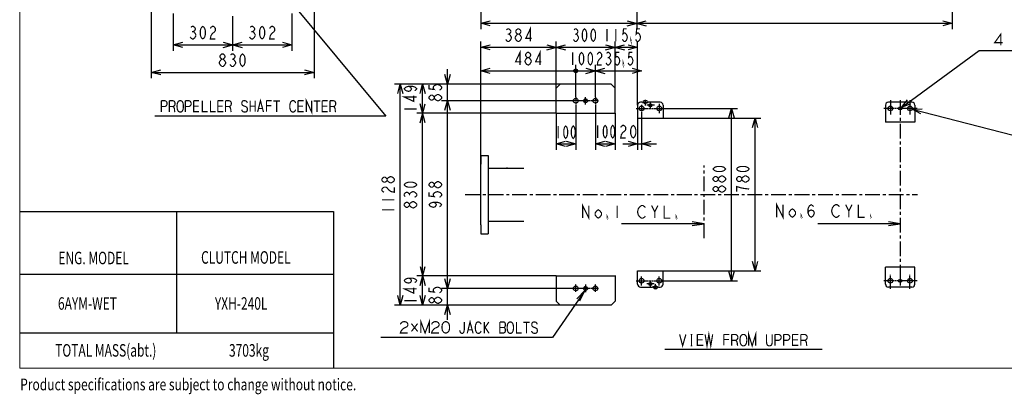
# Model space of a CAD drawing. Units: inches. Extents: x 11 to 407, y 4 to 292.
# Drawn here: x 11 to 262, y 4 to 99 of the extents above; entities that cross this region are included whole.
import ezdxf

# ---------------------------------------------------------------- set-up
doc = ezdxf.new("R2010")
doc.units = ezdxf.units.IN
doc.header["$MEASUREMENT"] = 0
doc.linetypes.add('CENTER', pattern=[0.6, 0.375, -0.075, 0.075, -0.075])
for name, color, linetype in [('DD0', 7, 'Continuous'), ('frame', 7, 'Continuous'), ('M0', 7, 'Continuous'), ('M1', 7, 'Continuous')]:
    doc.layers.add(name, color=color, linetype=linetype)
doc.styles.get("Standard").update_dxf_attribs({"font": 'txt.shx'})

msp = doc.modelspace()

# ---------------------------------------------------------------- hatches: boundary and pattern name
at = {"layer": 'DD0', "linetype": 'Continuous'}
h = msp.add_hatch(color=7, dxfattribs=at)
edge = h.paths.add_edge_path()
edge.add_arc((152.98, 86.26), 0.5, 0, 360)

# ---------------------------------------------------------------- linework, layer by layer
at = {"color": 7, "linetype": 'Continuous'}
msp.add_circle((152.98, 86.26), 0.5, dxfattribs=at)
at = {"layer": 'DD0', "color": 7, "linetype": 'Continuous'}
for p, q in [((248.98, 131.37), (248.98, 96.9)), ((168.53, 124.75), (168.53, 97.75)), ((65.5, 121.71), (104.52, 74.69)), ((44.75, 113), (44.75, 84.37)), ((86.25, 113), (86.25, 84.37)), ((128.77, 111.82), (128.77, 96.9)), ((50.36, 100.87), (50.36, 91.4)), ((80.62, 100.86), (80.62, 91.4)), ((65.5, 100.21), (65.5, 91.4)), ((128.77, 98.4), (131.18, 99.05)), ((128.77, 98.4), (248.98, 98.4)), ((131.18, 97.75), (128.77, 98.4)), ((166.11, 99.05), (170.94, 97.75)), ((166.11, 97.75), (170.94, 99.05)), ((246.56, 99.05), (248.98, 98.4)), ((248.98, 98.4), (246.56, 97.75)), ((168.53, 97.75), (168.53, 96.9)), ((50.36, 92.9), (52.78, 93.54)), ((52.78, 92.25), (50.36, 92.9)), ((50.36, 92.9), (80.62, 92.9)), ((63.09, 93.54), (67.92, 92.25)), ((63.09, 92.25), (67.92, 93.54)), ((78.2, 93.54), (80.62, 92.9)), ((80.62, 92.9), (78.2, 92.25)), ((128.78, 62.4), (128.78, 93.76)), ((128.78, 92.26), (131.19, 92.91)), ((145.56, 92.91), (150.39, 91.61)), ((145.56, 91.61), (150.39, 92.91)), ((147.98, 81.86), (147.98, 93.76)), ((160.56, 92.91), (165.39, 91.61)), ((160.56, 91.61), (165.39, 92.91)), ((162.98, 81.86), (162.98, 93.76)), ((166.34, 92.91), (168.75, 92.26)), ((168.75, 77.51), (168.75, 93.76)), ((131.19, 91.61), (128.78, 92.26)), ((128.78, 92.26), (168.75, 92.26)), ((168.75, 92.26), (166.34, 91.61)), ((236, 76.9), (255.84, 91.43)), ((255.84, 91.43), (299.64, 91.43)), ((44.75, 85.87), (47.17, 86.52)), ((47.17, 85.22), (44.75, 85.87)), ((44.75, 85.87), (86.25, 85.87)), ((83.84, 86.52), (86.25, 85.87)), ((86.25, 85.87), (83.84, 85.22)), ((120.27, 22.66), (120.27, 86.66)), ((128.78, 86.26), (131.19, 86.91)), ((131.19, 85.61), (128.78, 86.26)), ((128.78, 86.26), (152.98, 86.26)), ((152.98, 79.52), (152.98, 87.76)), ((153.48, 86.26), (169.75, 86.26)), ((155.56, 86.91), (160.39, 85.61)), ((155.56, 85.61), (160.39, 86.91)), ((157.98, 79.52), (157.98, 87.76)), ((167.34, 86.91), (169.75, 86.26)), ((169.75, 86.26), (167.34, 85.61)), ((148.98, 82.86), (106.74, 82.86)), ((107.6, 80.45), (108.24, 82.86)), ((108.24, 82.86), (108.89, 80.45)), ((108.24, 26.46), (108.24, 82.86)), ((113.29, 80.45), (113.94, 82.86)), ((113.94, 82.86), (114.59, 80.45)), ((113.94, 26.46), (113.94, 82.86)), ((120.27, 82.86), (119.62, 85.28)), ((120.92, 85.28), (120.27, 82.86)), ((114.59, 73), (113.29, 77.83)), ((113.29, 73), (114.59, 77.83)), ((152.25, 78.61), (118.77, 78.61)), ((119.62, 76.2), (120.27, 78.61)), ((120.27, 78.61), (120.92, 76.2)), ((236, 76.9), (237.56, 78.85)), ((147.98, 75.41), (112.44, 75.41)), ((147.98, 75.41), (147.98, 66.12)), ((152.98, 77.48), (152.98, 66.12)), ((157.98, 77.48), (157.98, 66.12)), ((162.98, 75.41), (162.98, 66.12)), ((169.75, 75.53), (169.75, 66.12)), ((175.55, 76.66), (194.18, 76.66)), ((192.03, 74.25), (192.68, 76.66)), ((192.68, 76.66), (193.32, 74.25)), ((192.68, 32.66), (192.68, 76.66)), ((238.33, 77.8), (236, 76.9)), ((238.76, 76.51), (241.26, 76.53)), ((238.76, 76.51), (267.16, 69.11)), ((240.93, 75.27), (238.76, 76.51)), ((104.52, 74.69), (45.67, 74.69)), ((168.75, 74.16), (168.75, 66.12)), ((175.25, 74.16), (200.18, 74.16)), ((198.03, 71.75), (198.68, 74.16)), ((198.68, 74.16), (199.32, 71.75)), ((198.68, 35.16), (198.68, 74.16)), ((147.98, 67.62), (150.39, 68.27)), ((150.56, 68.27), (152.98, 67.62)), ((157.98, 67.62), (160.39, 68.27)), ((160.56, 68.27), (162.98, 67.62)), ((166.34, 68.27), (168.75, 67.62)), ((169.75, 67.62), (172.17, 68.27)), ((150.39, 66.98), (147.98, 67.62)), ((147.98, 67.62), (152.98, 67.62)), ((152.98, 67.62), (150.56, 66.98)), ((157.98, 67.62), (162.98, 67.62)), ((160.39, 66.98), (157.98, 67.62)), ((162.98, 67.62), (160.56, 66.98)), ((164.95, 67.62), (173.55, 67.62)), ((168.75, 67.62), (166.34, 66.98)), ((172.17, 66.98), (169.75, 67.62)), ((185.68, 47.24), (164.67, 47.24)), ((185.68, 47.24), (184.23, 47.24)), ((235.68, 47.24), (214.67, 47.24)), ((113.29, 36.33), (114.59, 31.5)), ((113.29, 31.5), (114.59, 36.33)), ((175.25, 35.16), (200.18, 35.16)), ((198.68, 35.16), (198.03, 37.58)), ((199.32, 37.58), (198.68, 35.16)), ((147.98, 33.91), (112.44, 33.91)), ((120.27, 30.71), (119.62, 33.13)), ((120.92, 33.13), (120.27, 30.71)), ((175.55, 32.66), (194.18, 32.66)), ((192.68, 32.66), (192.03, 35.08)), ((193.32, 35.08), (192.68, 32.66)), ((152.25, 30.71), (118.77, 30.71)), ((155.34, 30.28), (147.04, 18.22)), ((108.24, 26.46), (107.6, 28.88)), ((108.89, 28.88), (108.24, 26.46)), ((113.94, 26.46), (113.29, 28.88)), ((114.59, 28.88), (113.94, 26.46)), ((148.98, 26.46), (106.74, 26.46)), ((119.62, 24.05), (120.27, 26.46)), ((120.27, 26.46), (120.92, 24.05)), ((147.04, 18.22), (103.24, 18.22)), ((175.71, 15.19), (215.79, 15.19))]:
    msp.add_line(p, q, dxfattribs=at)
at = {"layer": 'DD0', "color": 7, "linetype": 'Continuous', "const_width": 0.3}
for points in [[(54.85, 97.33), (55.17, 97.6), (55.49, 97.6), (55.81, 97.33), (55.97, 97.06), (55.97, 96.8), (55.81, 96.53), (55.49, 96.26), (55.81, 96)], [(55.17, 96.26), (55.49, 96.26)], [(55.81, 96), (56.13, 95.46), (56.13, 95.2)], [(57.89, 94.4), (57.57, 94.66), (57.41, 94.93), (57.25, 95.46), (57.25, 96.53), (57.41, 97.06), (57.57, 97.33), (57.89, 97.6), (58.21, 97.33), (58.37, 97.06), (58.53, 96.53), (58.53, 95.46), (58.37, 94.93), (58.21, 94.66), (57.89, 94.4)], [(60.93, 96.26), (60.29, 95.73), (59.97, 95.2), (59.81, 94.4), (61.09, 94.4)], [(59.81, 97.06), (59.97, 97.33), (60.29, 97.6), (60.61, 97.6), (60.93, 97.33), (61.09, 97.06), (61.09, 96.53), (60.93, 96.26)], [(69.97, 97.33), (70.29, 97.6), (70.61, 97.6), (70.93, 97.33), (71.09, 97.06), (71.09, 96.8), (70.93, 96.53), (70.61, 96.26), (70.93, 96), (71.09, 95.73), (71.25, 95.46), (71.25, 95.2)], [(70.29, 96.26), (70.61, 96.26)], [(73.01, 94.4), (72.69, 94.66), (72.53, 94.93), (72.37, 95.46), (72.37, 96.53), (72.53, 97.06), (72.69, 97.33), (73.01, 97.6), (73.33, 97.33), (73.49, 97.06), (73.65, 96.53), (73.65, 95.46), (73.49, 94.93), (73.33, 94.66), (73.01, 94.4)], [(74.93, 97.06), (75.09, 97.33), (75.41, 97.6), (75.73, 97.6), (76.05, 97.33), (76.21, 97.06), (76.21, 96.53), (76.05, 96.26), (75.73, 96), (75.41, 95.73), (75.09, 95.2), (74.93, 94.4), (76.21, 94.4)], [(135.29, 96.69), (135.61, 96.96), (135.93, 96.96), (136.25, 96.69), (136.41, 96.43), (136.41, 96.16), (136.25, 95.89), (135.93, 95.63), (136.25, 95.36), (136.41, 95.09), (136.57, 94.83), (136.57, 94.56)], [(135.61, 95.63), (135.93, 95.63)], [(138.17, 93.76), (137.85, 94.03), (137.69, 94.29), (137.53, 94.56), (137.53, 94.83), (137.69, 95.09), (137.85, 95.36), (138.17, 95.63), (138.49, 95.63), (138.81, 95.36), (138.97, 95.09), (139.13, 94.83), (139.13, 94.56)], [(138.17, 95.63), (137.85, 95.89), (137.69, 96.16), (137.69, 96.43), (137.85, 96.69), (138.17, 96.96), (138.49, 96.96), (138.81, 96.69), (138.97, 96.43), (138.97, 96.16), (138.81, 95.89), (138.49, 95.63)], [(141.37, 93.76), (141.37, 96.96), (140.25, 94.56), (141.69, 94.56)], [(152.54, 96.69), (152.82, 96.96), (153.1, 96.96), (153.38, 96.69), (153.52, 96.43), (153.52, 96.16), (153.38, 95.89), (153.1, 95.63), (153.38, 95.36), (153.52, 95.09), (153.66, 94.83), (153.66, 94.56)], [(152.82, 95.63), (153.1, 95.63)], [(155.2, 93.76), (154.92, 94.03), (154.78, 94.29), (154.64, 94.83), (154.64, 95.89), (154.78, 96.43), (154.92, 96.69), (155.2, 96.96), (155.48, 96.69), (155.62, 96.43), (155.76, 95.89), (155.76, 94.83), (155.62, 94.29), (155.48, 94.03), (155.2, 93.76)], [(157.44, 93.76), (157.16, 94.03), (157.02, 94.29), (156.88, 94.83), (156.88, 95.89), (157.02, 96.43), (157.16, 96.69), (157.44, 96.96), (157.72, 96.69), (157.86, 96.43), (158, 95.89), (158, 94.83), (157.86, 94.29), (157.72, 94.03), (157.44, 93.76)], [(160.95, 96.96), (160.95, 93.76)], [(163.19, 96.96), (163.19, 93.76)], [(165.99, 96.96), (165.15, 96.96), (165.01, 95.63), (165.29, 95.89), (165.57, 95.89), (165.85, 95.63), (165.99, 95.36), (166.13, 94.83), (165.99, 94.29), (165.85, 94.03), (165.57, 93.76), (165.29, 93.76), (165.01, 94.03), (164.87, 94.29)], [(169.35, 96.96), (168.51, 96.96), (168.37, 95.63), (168.65, 95.89), (168.93, 95.89), (169.21, 95.63), (169.35, 95.36), (169.49, 94.83), (169.35, 94.29), (169.21, 94.03), (168.93, 93.76), (168.65, 93.76), (168.37, 94.03), (168.23, 94.29)], [(261.36, 92.75), (261.36, 95.65), (259.78, 93.45), (261.78, 93.45)], [(56.13, 95.2), (55.81, 94.66), (55.49, 94.4), (55.17, 94.4), (54.85, 94.66), (54.69, 94.93)], [(71.25, 95.2), (70.93, 94.66), (70.61, 94.4), (70.29, 94.4), (69.97, 94.66), (69.81, 94.93)], [(136.57, 94.56), (136.25, 94.03), (135.93, 93.76), (135.61, 93.76), (135.29, 94.03), (135.13, 94.29)], [(139.13, 94.56), (138.81, 94.03), (138.49, 93.76), (138.17, 93.76)], [(153.66, 94.56), (153.38, 94.03), (153.1, 93.76), (152.82, 93.76), (152.54, 94.03), (152.4, 94.29)], [(167.11, 93.76), (167.04, 93.76), (167.04, 94.03), (167.11, 93.76)], [(62.74, 89.24), (62.42, 89.5), (62.26, 89.77), (62.26, 90.04), (62.42, 90.3), (62.74, 90.57), (63.06, 90.57), (63.38, 90.3), (63.54, 90.04), (63.54, 89.77), (63.38, 89.5), (63.06, 89.24)], [(64.98, 90.3), (65.3, 90.57), (65.62, 90.57), (65.94, 90.3), (66.1, 90.04), (66.1, 89.77), (65.94, 89.5), (65.62, 89.24), (65.94, 88.97), (66.1, 88.7), (66.26, 88.44), (66.26, 88.17), (65.94, 87.64)], [(68.02, 87.37), (67.7, 87.64), (67.54, 87.9), (67.38, 88.44), (67.38, 89.5), (67.54, 90.04), (67.7, 90.3), (68.02, 90.57), (68.34, 90.3), (68.5, 90.04), (68.66, 89.5), (68.66, 88.44), (68.5, 87.9), (68.34, 87.64), (68.02, 87.37)], [(138.75, 87.76), (138.75, 90.96), (137.63, 88.56), (139.07, 88.56)], [(140.67, 89.63), (140.35, 89.89), (140.19, 90.16), (140.19, 90.43), (140.35, 90.69), (140.67, 90.96), (140.99, 90.96), (141.31, 90.69), (141.47, 90.43), (141.47, 90.16), (141.31, 89.89), (140.99, 89.63)], [(143.87, 87.76), (143.87, 90.96), (142.75, 88.56), (144.19, 88.56)], [(152.2, 90.96), (152.2, 87.76)], [(154.44, 87.76), (154.16, 88.03), (154.02, 88.29), (153.88, 88.83), (153.88, 89.89), (154.02, 90.43), (154.16, 90.69), (154.44, 90.96), (154.72, 90.69), (154.86, 90.43), (155, 89.89), (155, 88.83), (154.86, 88.29), (154.72, 88.03), (154.44, 87.76)], [(156.68, 87.76), (156.4, 88.03), (156.26, 88.29), (156.12, 88.83), (156.12, 89.89), (156.26, 90.43), (156.4, 90.69), (156.68, 90.96), (156.96, 90.69), (157.1, 90.43), (157.24, 89.89), (157.24, 88.83), (157.1, 88.29), (156.96, 88.03), (156.68, 87.76)], [(158.46, 90.43), (158.6, 90.69), (158.88, 90.96), (159.16, 90.96), (159.44, 90.69), (159.58, 90.43), (159.58, 89.89), (159.44, 89.63), (159.16, 89.36), (158.88, 89.09), (158.6, 88.56), (158.46, 87.76), (159.58, 87.76)], [(160.84, 90.69), (161.12, 90.96), (161.4, 90.96), (161.68, 90.69), (161.82, 90.43), (161.82, 90.16), (161.68, 89.89), (161.4, 89.63), (161.68, 89.36), (161.82, 89.09), (161.96, 88.83), (161.96, 88.56), (161.82, 88.29), (161.68, 88.03), (161.4, 87.76), (161.12, 87.76), (160.84, 88.03), (160.7, 88.29)], [(164.06, 90.96), (163.22, 90.96), (163.08, 89.63), (163.36, 89.89), (163.64, 89.89), (163.92, 89.63), (164.06, 89.36), (164.2, 88.83), (164.06, 88.29), (163.92, 88.03), (163.64, 87.76), (163.36, 87.76), (163.08, 88.03), (162.94, 88.29)], [(167.42, 90.96), (166.58, 90.96), (166.44, 89.63), (166.72, 89.89), (167, 89.89), (167.28, 89.63), (167.42, 89.36), (167.56, 88.83), (167.42, 88.29), (167.28, 88.03), (167, 87.76), (166.72, 87.76), (166.44, 88.03), (166.3, 88.29)], [(62.74, 87.37), (62.42, 87.64), (62.26, 87.9), (62.1, 88.17), (62.1, 88.44), (62.42, 88.97)], [(62.42, 88.97), (62.74, 89.24), (63.06, 89.24), (63.38, 88.97), (63.54, 88.7), (63.7, 88.44), (63.7, 88.17), (63.54, 87.9), (63.38, 87.64), (63.06, 87.37), (62.74, 87.37)], [(65.94, 87.64), (65.62, 87.37), (65.3, 87.37), (64.98, 87.64), (64.82, 87.9)], [(65.3, 89.24), (65.62, 89.24)], [(140.03, 88.83), (140.35, 89.36), (140.67, 89.63), (140.99, 89.63), (141.31, 89.36), (141.47, 89.09), (141.63, 88.83), (141.63, 88.56)], [(140.67, 87.76), (140.35, 88.03), (140.19, 88.29), (140.03, 88.56), (140.03, 88.83)], [(141.63, 88.56), (141.31, 88.03), (140.99, 87.76), (140.67, 87.76)], [(161.12, 89.63), (161.4, 89.63)], [(165.18, 87.76), (165.11, 87.76), (165.11, 88.03), (165.18, 87.76)], [(115.57, 82.61), (115.57, 81.65), (116.9, 81.49), (116.64, 81.81), (116.64, 82.13), (116.9, 82.45), (117.17, 82.61), (117.7, 82.77), (118.24, 82.61), (118.5, 82.45), (118.77, 82.13), (118.77, 81.81), (118.5, 81.49), (118.24, 81.33)], [(110.3, 82.29), (110.84, 82.13), (111.1, 81.65), (110.84, 81.17), (110.3, 81.01), (109.77, 81.17), (109.5, 81.33), (109.24, 81.65), (109.5, 81.97), (109.77, 82.13), (110.3, 82.29), (111.37, 82.29), (111.9, 82.13), (112.17, 81.97), (112.44, 81.65), (112.17, 81.33), (111.9, 81.17)], [(118.77, 79.25), (118.5, 78.93), (118.24, 78.77), (117.97, 78.61), (117.7, 78.61), (117.44, 78.77), (117.17, 78.93), (116.9, 79.25), (116.9, 79.57), (117.17, 79.89), (117.44, 80.05), (117.7, 80.21), (117.97, 80.21), (118.24, 80.05), (118.5, 79.89), (118.77, 79.57), (118.77, 79.25)], [(47.3, 78.64), (48.19, 78.64), (48.45, 78.54), (48.58, 78.44), (48.71, 78.24), (48.77, 78.04), (48.77, 77.74), (48.71, 77.54), (48.58, 77.34), (48.45, 77.24), (48.19, 77.14), (47.3, 77.14)], [(47.3, 78.64), (47.3, 75.74)], [(49.35, 78.64), (50.24, 78.64), (50.5, 78.54), (50.63, 78.44), (50.75, 78.24), (50.82, 78.04), (50.82, 77.74), (50.75, 77.54), (50.63, 77.34), (50.5, 77.24), (50.24, 77.14), (49.35, 77.14)], [(49.35, 78.64), (49.35, 75.74)], [(52.29, 78.64), (51.97, 78.64), (51.78, 78.54), (51.65, 78.44), (51.52, 78.24), (51.39, 77.94), (51.33, 77.44), (51.33, 76.94), (51.39, 76.44), (51.52, 76.14), (51.65, 75.94), (51.78, 75.84), (51.97, 75.74), (52.29, 75.74), (52.48, 75.84), (52.61, 75.94), (52.74, 76.14), (52.87, 76.44), (52.93, 76.94), (52.93, 77.44), (52.87, 77.94), (52.74, 78.24), (52.61, 78.44), (52.48, 78.54), (52.29, 78.64)], [(53.44, 78.64), (54.34, 78.64), (54.59, 78.54), (54.72, 78.44), (54.85, 78.24), (54.91, 78.04), (54.91, 77.74), (54.85, 77.54), (54.72, 77.34), (54.59, 77.24), (54.34, 77.14), (53.44, 77.14)], [(53.44, 78.64), (53.44, 75.74)], [(55.55, 78.64), (56.96, 78.64)], [(55.55, 78.64), (55.55, 75.84), (56.96, 75.84)], [(57.79, 78.64), (57.79, 75.84), (59.14, 75.84)], [(59.84, 78.64), (59.84, 75.84), (61.19, 75.84)], [(61.7, 78.64), (63.11, 78.64)], [(61.7, 78.64), (61.7, 75.84), (63.11, 75.84)], [(63.68, 78.64), (64.58, 78.64), (64.83, 78.54), (64.96, 78.44), (65.09, 78.24), (65.15, 78.04), (65.15, 77.74), (65.09, 77.54), (64.96, 77.34), (64.83, 77.24), (64.58, 77.14), (63.68, 77.14)], [(63.68, 78.64), (63.68, 75.74)], [(69.25, 78.04), (69.12, 78.34), (68.93, 78.54), (68.67, 78.64), (68.35, 78.64), (68.03, 78.54), (67.91, 78.34), (67.84, 78.04), (67.84, 77.74), (68.03, 77.44), (68.23, 77.34), (68.8, 77.14), (69.12, 76.94), (69.25, 76.64), (69.25, 76.24), (69.19, 76.04), (69.06, 75.84), (68.74, 75.74), (68.42, 75.74), (68.1, 75.84), (67.91, 76.04), (67.78, 76.34)], [(69.95, 78.64), (69.95, 75.84)], [(71.23, 78.64), (71.23, 75.84)], [(71.87, 75.74), (72.58, 78.64), (73.35, 75.74)], [(74.11, 78.64), (75.46, 78.64)], [(74.11, 78.64), (74.11, 75.84)], [(75.91, 78.54), (77.57, 78.54)], [(76.74, 78.54), (76.74, 75.74)], [(81.54, 78.04), (81.41, 78.34), (81.22, 78.54), (81.03, 78.64), (80.71, 78.64), (80.51, 78.54), (80.32, 78.34), (80.19, 78.04), (80.13, 77.84), (80.07, 77.44), (80.07, 76.94), (80.13, 76.54), (80.19, 76.34), (80.32, 76.04), (80.51, 75.84), (80.71, 75.74), (81.03, 75.74), (81.22, 75.84), (81.41, 76.04), (81.54, 76.34)], [(82.18, 78.64), (83.59, 78.64)], [(82.18, 78.64), (82.18, 75.84), (83.59, 75.84)], [(84.29, 75.74), (84.29, 78.64), (85.63, 75.74), (85.63, 78.64)], [(86.15, 78.54), (87.81, 78.54)], [(86.98, 78.54), (86.98, 75.74)], [(88.32, 78.64), (89.73, 78.64)], [(88.32, 78.64), (88.32, 75.84), (89.73, 75.84)], [(90.31, 78.64), (91.2, 78.64), (91.46, 78.54), (91.59, 78.44), (91.71, 78.24), (91.78, 78.04), (91.78, 77.74), (91.71, 77.54), (91.59, 77.34), (91.46, 77.24), (91.2, 77.14), (90.31, 77.14)], [(90.31, 78.64), (90.31, 75.74)], [(112.44, 79.57), (109.24, 79.57), (111.64, 78.45), (111.64, 79.89)], [(116.9, 79.25), (116.64, 78.93), (116.37, 78.77), (116.1, 78.77), (115.84, 78.93), (115.57, 79.25), (115.57, 79.57), (115.84, 79.89), (116.1, 80.05), (116.37, 80.05), (116.64, 79.89), (116.9, 79.57)], [(50.24, 77.14), (50.43, 77.04), (50.56, 76.84), (50.63, 76.64), (50.69, 76.34), (50.69, 76.04), (50.75, 75.84), (50.82, 75.74)], [(55.55, 77.24), (56.83, 77.24)], [(61.7, 77.24), (62.98, 77.24)], [(64.58, 77.14), (64.77, 77.04), (64.9, 76.84), (64.96, 76.64), (65.03, 76.34), (65.03, 76.04), (65.09, 75.84), (65.15, 75.74)], [(69.95, 77.24), (71.23, 77.24)], [(72.13, 76.64), (73.09, 76.64)], [(74.11, 77.34), (75.33, 77.34)], [(82.18, 77.24), (83.46, 77.24)], [(88.32, 77.24), (89.6, 77.24)], [(91.2, 77.14), (91.39, 77.04), (91.52, 76.84), (91.59, 76.64), (91.65, 76.34), (91.65, 76.04), (91.71, 75.84), (91.78, 75.74)], [(109.24, 76.53), (112.44, 76.53)], [(148.49, 72.19), (148.49, 68.99)], [(150.41, 68.99), (150.17, 69.26), (150.05, 69.53), (149.93, 70.06), (149.93, 71.13), (150.05, 71.66), (150.17, 71.93), (150.41, 72.19), (150.65, 71.93), (150.77, 71.66), (150.89, 71.13), (150.89, 70.06), (150.77, 69.53), (150.65, 69.26), (150.41, 68.99)], [(152.33, 68.99), (152.09, 69.26), (151.97, 69.53), (151.85, 70.06), (151.85, 71.13), (151.97, 71.66), (152.09, 71.93), (152.33, 72.19), (152.57, 71.93), (152.69, 71.66), (152.81, 71.13), (152.81, 70.06), (152.69, 69.53), (152.57, 69.26), (152.33, 68.99)], [(158.55, 72.32), (158.55, 69.12)], [(160.47, 69.12), (160.23, 69.39), (160.11, 69.66), (159.99, 70.19), (159.99, 71.26), (160.11, 71.79), (160.23, 72.06), (160.47, 72.32), (160.71, 72.06), (160.83, 71.79), (160.95, 71.26), (160.95, 70.19), (160.83, 69.66), (160.71, 69.39), (160.47, 69.12)], [(162.39, 69.12), (162.15, 69.39), (162.03, 69.66), (161.91, 70.19), (161.91, 71.26), (162.03, 71.79), (162.15, 72.06), (162.39, 72.32), (162.63, 72.06), (162.75, 71.79), (162.87, 71.26), (162.87, 70.19), (162.75, 69.66), (162.63, 69.39), (162.39, 69.12)], [(164.43, 71.79), (164.59, 72.06), (164.91, 72.32), (165.23, 72.32), (165.55, 72.06), (165.71, 71.79), (165.71, 71.26), (165.55, 70.99), (165.23, 70.72), (164.91, 70.46), (164.59, 69.92), (164.43, 69.12), (165.71, 69.12)], [(167.63, 69.12), (167.31, 69.39), (167.15, 69.66), (166.99, 70.19), (166.99, 71.26), (167.15, 71.79), (167.31, 72.06), (167.63, 72.32), (167.95, 72.06), (168.11, 71.79), (168.27, 71.26), (168.27, 70.19), (168.11, 69.66), (167.95, 69.39), (167.63, 69.12)], [(191.18, 61.2), (190.91, 60.88), (190.64, 60.72), (190.11, 60.56), (189.04, 60.56), (188.51, 60.72), (188.24, 60.88), (187.98, 61.2), (188.24, 61.52), (188.51, 61.68), (189.04, 61.84), (190.11, 61.84), (190.64, 61.68), (190.91, 61.52), (191.18, 61.2)], [(197.18, 61.2), (196.91, 60.88), (196.64, 60.72), (196.11, 60.56), (195.04, 60.56), (194.51, 60.72), (194.24, 60.88), (193.98, 61.2), (194.24, 61.52), (194.51, 61.68), (195.04, 61.84), (196.11, 61.84), (196.64, 61.68), (196.91, 61.52), (197.18, 61.2)], [(104.88, 58.3), (104.61, 57.98), (104.34, 57.82), (104.08, 57.82), (103.81, 57.98), (103.54, 58.3), (103.54, 58.62), (103.81, 58.94), (104.08, 59.1), (104.34, 59.1), (104.61, 58.94), (104.88, 58.62)], [(106.48, 57.98), (105.94, 57.66), (105.68, 57.66), (105.41, 57.82), (105.14, 57.98), (104.88, 58.3), (104.88, 58.62), (105.14, 58.94), (105.41, 59.1), (105.68, 59.26), (105.94, 59.26)], [(105.94, 59.26), (106.48, 58.94), (106.74, 58.62), (106.74, 58.3)], [(106.74, 58.3), (106.48, 57.98)], [(112.44, 57.18), (112.17, 56.86), (111.9, 56.7), (111.37, 56.54), (110.3, 56.54), (109.77, 56.7), (109.5, 56.86), (109.24, 57.18), (109.5, 57.5), (109.77, 57.66), (110.3, 57.82), (111.37, 57.82), (111.9, 57.66), (112.17, 57.5), (112.44, 57.18)], [(116.9, 57.02), (116.64, 56.7), (116.37, 56.54), (116.1, 56.54), (115.84, 56.7), (115.57, 57.02), (115.57, 57.34), (115.84, 57.66), (116.1, 57.82), (116.37, 57.82), (116.64, 57.66), (116.9, 57.34)], [(117.7, 56.38), (117.17, 56.7), (116.9, 57.02), (116.9, 57.34), (117.17, 57.66), (117.44, 57.82), (117.7, 57.98), (117.97, 57.98), (118.24, 57.82), (118.5, 57.66), (118.77, 57.34), (118.77, 57.02)], [(189.31, 58.48), (189.04, 58.16), (188.78, 58), (188.51, 58), (188.24, 58.16), (187.98, 58.48), (187.98, 58.8), (188.24, 59.12), (188.51, 59.28), (188.78, 59.28), (189.04, 59.12), (189.31, 58.8)], [(191.18, 58.48), (190.91, 58.16), (190.64, 58), (190.38, 57.84), (190.11, 57.84), (189.84, 58), (189.58, 58.16), (189.31, 58.48), (189.31, 58.8), (189.58, 59.12), (189.84, 59.28), (190.11, 59.44), (190.38, 59.44), (190.64, 59.28), (190.91, 59.12), (191.18, 58.8), (191.18, 58.48)], [(195.31, 58.48), (195.04, 58.16), (194.78, 58), (194.51, 58), (194.24, 58.16), (193.98, 58.48), (193.98, 58.8), (194.24, 59.12), (194.51, 59.28), (194.78, 59.28), (195.04, 59.12), (195.31, 58.8)], [(197.18, 58.48), (196.91, 58.16), (196.64, 58), (196.38, 57.84), (196.11, 57.84), (195.84, 58), (195.58, 58.16), (195.31, 58.48), (195.31, 58.8), (195.58, 59.12), (195.84, 59.28), (196.11, 59.44), (196.38, 59.44), (196.64, 59.28), (196.91, 59.12), (197.18, 58.8), (197.18, 58.48)], [(104.08, 55.26), (103.81, 55.42), (103.54, 55.74), (103.54, 56.06), (103.81, 56.38), (104.08, 56.54), (104.61, 56.54), (104.88, 56.38), (105.14, 56.06), (105.41, 55.74), (105.94, 55.42), (106.74, 55.26), (106.74, 56.54)], [(109.5, 54.14), (109.24, 54.46), (109.24, 54.78), (109.5, 55.1), (109.77, 55.26), (110.04, 55.26), (110.3, 55.1), (110.57, 54.78), (110.84, 55.1), (111.1, 55.26), (111.37, 55.42), (111.64, 55.42)], [(111.64, 55.42), (112.17, 55.1), (112.44, 54.78), (112.44, 54.46), (112.17, 54.14), (111.9, 53.98)], [(115.57, 55.26), (115.57, 54.3), (116.9, 54.14), (116.64, 54.46), (116.64, 54.78), (116.9, 55.1), (117.17, 55.26), (117.7, 55.42), (118.24, 55.26), (118.5, 55.1), (118.77, 54.78), (118.77, 54.46), (118.5, 54.14), (118.24, 53.98)], [(118.77, 57.02), (118.5, 56.7), (118.24, 56.54), (117.97, 56.38), (117.7, 56.38)], [(189.31, 55.92), (189.04, 55.6), (188.78, 55.44), (188.51, 55.44), (188.24, 55.6), (187.98, 55.92), (187.98, 56.24), (188.24, 56.56), (188.51, 56.72), (188.78, 56.72), (189.04, 56.56), (189.31, 56.24)], [(190.11, 55.28), (189.58, 55.6), (189.31, 55.92), (189.31, 56.24), (189.58, 56.56), (189.84, 56.72), (190.11, 56.88), (190.38, 56.88), (190.91, 56.56)], [(191.18, 55.92), (190.91, 55.6), (190.64, 55.44), (190.38, 55.28), (190.11, 55.28)], [(190.91, 56.56), (191.18, 56.24), (191.18, 55.92)], [(197.18, 56.08), (195.84, 56.24), (195.04, 56.4), (194.51, 56.56), (193.98, 56.72), (193.98, 55.44)], [(103.54, 53.34), (106.74, 53.34)], [(110.57, 51.9), (110.3, 51.58), (110.04, 51.42), (109.77, 51.42), (109.5, 51.58), (109.24, 51.9), (109.24, 52.22), (109.5, 52.54), (109.77, 52.7), (110.04, 52.7), (110.3, 52.54), (110.57, 52.22)], [(110.57, 54.46), (110.57, 54.78)], [(111.37, 51.26), (110.84, 51.58), (110.57, 51.9), (110.57, 52.22), (110.84, 52.54), (111.1, 52.7), (111.37, 52.86), (111.64, 52.86), (111.9, 52.7), (112.17, 52.54), (112.44, 52.22), (112.44, 51.9)], [(116.64, 52.7), (117.17, 52.54), (117.44, 52.06), (117.17, 51.58), (116.64, 51.42), (116.1, 51.58), (115.84, 51.74), (115.57, 52.06), (115.84, 52.38), (116.1, 52.54), (116.64, 52.7), (117.7, 52.7), (118.24, 52.54), (118.5, 52.38), (118.77, 52.06), (118.5, 51.74), (118.24, 51.58)], [(204.2, 48.88), (204.2, 52.08), (205.8, 48.88), (205.8, 52.08)], [(103.54, 50.78), (106.74, 50.78)], [(112.44, 51.9), (112.17, 51.58), (111.9, 51.42), (111.64, 51.26), (111.37, 51.26)], [(154.72, 48.66), (154.72, 51.86), (156.32, 48.66), (156.32, 51.86)], [(159.52, 49.46), (159.12, 48.93), (158.72, 48.66), (158.32, 48.93), (157.92, 49.46), (157.92, 49.99), (158.32, 50.53), (158.72, 50.79), (159.12, 50.53), (159.52, 49.99), (159.52, 49.46)], [(163.52, 51.86), (163.52, 48.66)], [(169.32, 48.93), (168.92, 49.46), (168.72, 50.26), (168.92, 51.06), (169.12, 51.33), (169.32, 51.59), (169.72, 51.86), (170.12, 51.86), (170.52, 51.59), (170.72, 51.33)], [(172.32, 51.86), (173.12, 50.26), (173.12, 48.66)], [(173.12, 50.26), (173.92, 51.86)], [(175.52, 51.86), (175.52, 48.66), (177.12, 48.66)], [(209, 49.68), (208.6, 49.15), (208.2, 48.88), (207.8, 49.15), (207.4, 49.68), (207.4, 50.22), (207.8, 50.75), (208.2, 51.02), (208.6, 50.75), (209, 50.22), (209, 49.68)], [(212.2, 49.95), (212.4, 50.48), (213, 50.75), (213.6, 50.48), (213.8, 49.95), (213.6, 49.42), (213.4, 49.15), (213, 48.88), (212.6, 49.15), (212.4, 49.42), (212.2, 49.95), (212.2, 51.02), (212.4, 51.55), (212.6, 51.82), (213, 52.08), (213.4, 51.82), (213.6, 51.55)], [(218.8, 49.15), (218.4, 49.68), (218.2, 50.48), (218.4, 51.28), (218.6, 51.55), (218.8, 51.82), (219.2, 52.08), (219.6, 52.08), (220, 51.82), (220.2, 51.55)], [(221.8, 52.08), (222.6, 50.48), (222.6, 48.88)], [(222.6, 50.48), (223.4, 52.08)], [(225, 52.08), (225, 48.88), (226.6, 48.88)], [(161.12, 48.66), (161.02, 48.66), (161.02, 48.93), (161.12, 48.66)], [(170.72, 49.19), (170.52, 48.93), (170.12, 48.66), (169.72, 48.66), (169.32, 48.93)], [(178.72, 48.66), (178.62, 48.66), (178.62, 48.93), (178.72, 48.66)], [(210.6, 48.88), (210.5, 48.88), (210.5, 49.15), (210.6, 48.88)], [(220.2, 49.42), (220, 49.15), (219.6, 48.88), (219.2, 48.88), (218.8, 49.15)], [(228.2, 48.88), (228.1, 48.88), (228.1, 49.15), (228.2, 48.88)], [(110.3, 33.34), (110.84, 33.18), (111.1, 32.7), (110.84, 32.22), (110.3, 32.06), (109.77, 32.22), (109.5, 32.38), (109.24, 32.7), (109.5, 33.02), (109.77, 33.18), (110.3, 33.34), (111.37, 33.34), (111.9, 33.18), (112.17, 33.02), (112.44, 32.7), (112.17, 32.38), (111.9, 32.22)], [(112.44, 30.62), (109.24, 30.62), (111.64, 29.5), (111.64, 30.94)], [(115.57, 30.89), (115.57, 29.93), (116.9, 29.77), (116.64, 30.09), (116.64, 30.41), (116.9, 30.73), (117.17, 30.89), (117.7, 31.05), (118.24, 30.89), (118.5, 30.73), (118.77, 30.41), (118.77, 30.09), (118.5, 29.77), (118.24, 29.61)], [(109.24, 27.58), (112.44, 27.58)], [(116.9, 27.53), (116.64, 27.21), (116.37, 27.05), (116.1, 27.05), (115.84, 27.21), (115.57, 27.53), (115.57, 27.85), (115.84, 28.17), (116.1, 28.33), (116.37, 28.33), (116.64, 28.17), (116.9, 27.85)], [(117.7, 26.89), (117.17, 27.21), (116.9, 27.53), (116.9, 27.85), (117.17, 28.17), (117.44, 28.33), (117.7, 28.49), (117.97, 28.49)], [(118.77, 27.53), (118.5, 27.21), (118.24, 27.05), (117.97, 26.89), (117.7, 26.89)], [(117.97, 28.49), (118.5, 28.17), (118.77, 27.85), (118.77, 27.53)], [(113.48, 19.33), (113.48, 22.23), (114.56, 19.33), (115.64, 22.23), (115.64, 19.33)], [(125.31, 19.25), (126.02, 22.15), (126.79, 19.25)], [(108.25, 21.53), (108.34, 21.73), (108.5, 21.93), (108.75, 22.13), (109.08, 22.23), (109.42, 22.23), (109.75, 22.13), (110, 21.93), (110.16, 21.63), (110.16, 21.33), (110.08, 21.13), (109.91, 20.93), (109.5, 20.73), (109.08, 20.53), (108.75, 20.23), (108.5, 19.93), (108.34, 19.63), (108.25, 19.33), (110.16, 19.33)], [(111.08, 21.73), (112.65, 19.73)], [(112.65, 21.73), (111.08, 19.73)], [(116.22, 21.53), (116.3, 21.73), (116.47, 21.93), (116.72, 22.13), (117.05, 22.23), (117.38, 22.23), (117.72, 22.13), (117.96, 21.93), (118.13, 21.63), (118.13, 21.33), (118.05, 21.13), (117.88, 20.93), (117.47, 20.73), (117.05, 20.53), (116.72, 20.23), (116.47, 19.93), (116.3, 19.63), (116.22, 19.33), (118.13, 19.33)], [(119.96, 22.23), (119.71, 22.23), (119.46, 22.13), (119.29, 22.03), (119.13, 21.83), (118.96, 21.53), (118.88, 21.03), (118.88, 20.53), (118.96, 20.03), (119.13, 19.73), (119.29, 19.53), (119.46, 19.43), (119.71, 19.33), (119.96, 19.33), (120.21, 19.43), (120.37, 19.53), (120.54, 19.73), (120.7, 20.03), (120.79, 20.53), (120.79, 21.03), (120.7, 21.53), (120.54, 21.83), (120.37, 22.03), (120.21, 22.13), (119.96, 22.23)], [(124.55, 22.15), (124.55, 20.15), (124.48, 19.75), (124.42, 19.55), (124.29, 19.35), (124.16, 19.25), (123.84, 19.25), (123.65, 19.35), (123.52, 19.55), (123.46, 19.75), (123.39, 20.05)], [(125.57, 20.15), (126.53, 20.15)], [(128.83, 21.55), (128.71, 21.85), (128.51, 22.05), (128.32, 22.15), (128, 22.15), (127.81, 22.05), (127.62, 21.85), (127.49, 21.55), (127.43, 21.35), (127.36, 20.95), (127.36, 20.45), (127.43, 20.05), (127.49, 19.85), (127.62, 19.55), (127.81, 19.35), (128, 19.25), (128.32, 19.25), (128.51, 19.35), (128.71, 19.55), (128.83, 19.85)], [(129.67, 22.15), (129.67, 19.25)], [(130.82, 22.15), (129.86, 20.75), (130.88, 19.25)], [(133.63, 22.15), (134.66, 22.15), (134.85, 22.05), (134.98, 21.85), (135.04, 21.55), (135.04, 21.35), (134.98, 21.05), (134.85, 20.85), (134.66, 20.75)], [(133.63, 22.15), (133.63, 19.35), (134.66, 19.35), (134.85, 19.45), (134.98, 19.65), (135.04, 19.95), (135.04, 20.15), (134.98, 20.45), (134.85, 20.65), (134.66, 20.75), (133.63, 20.75)], [(136.45, 22.15), (136.13, 22.15), (135.94, 22.05), (135.81, 21.95), (135.68, 21.75), (135.55, 21.45), (135.49, 20.95), (135.49, 20.45), (135.55, 19.95), (135.68, 19.65), (135.81, 19.45), (135.94, 19.35), (136.13, 19.25), (136.45, 19.25), (136.64, 19.35), (136.77, 19.45), (136.9, 19.65), (137.03, 19.95), (137.09, 20.45), (137.09, 20.95), (137.03, 21.45), (136.9, 21.75), (136.77, 21.95), (136.64, 22.05), (136.45, 22.15)], [(137.86, 22.15), (137.86, 19.35), (139.2, 19.35)], [(139.59, 22.05), (141.25, 22.05)], [(140.42, 22.05), (140.42, 19.25)], [(143.17, 21.55), (143.04, 21.85), (142.85, 22.05), (142.59, 22.15), (142.27, 22.15), (141.95, 22.05), (141.83, 21.85), (141.76, 21.55), (141.76, 21.25), (141.95, 20.95), (142.15, 20.85), (142.72, 20.65), (143.04, 20.45), (143.17, 20.15), (143.17, 19.75), (143.11, 19.55), (142.98, 19.35), (142.66, 19.25), (142.34, 19.25), (142.02, 19.35), (141.83, 19.55), (141.7, 19.85)], [(179.46, 18.97), (180.22, 16.07), (181.05, 18.97)], [(182.29, 18.97), (182.7, 18.97)], [(182.5, 18.97), (182.5, 16.07)], [(183.95, 18.97), (185.46, 18.97)], [(183.95, 18.97), (183.95, 16.17), (185.46, 16.17)], [(183.95, 17.57), (185.33, 17.57)], [(185.95, 18.97), (186.43, 16.07), (186.91, 18.97), (187.4, 16.07), (187.88, 18.97)], [(190.71, 18.97), (192.16, 18.97)], [(190.71, 18.97), (190.71, 16.17)], [(190.71, 17.67), (192.02, 17.67)], [(192.71, 18.97), (193.68, 18.97), (193.95, 18.87), (194.09, 18.77), (194.23, 18.57), (194.3, 18.37), (194.3, 18.07), (194.23, 17.87), (194.09, 17.67), (193.95, 17.57), (193.68, 17.47), (192.71, 17.47)], [(192.71, 18.97), (192.71, 16.07)], [(193.68, 17.47), (193.88, 17.37), (194.02, 17.17), (194.09, 16.97), (194.16, 16.67), (194.16, 16.37), (194.23, 16.17), (194.3, 16.07)], [(195.88, 18.97), (195.54, 18.97), (195.33, 18.87), (195.19, 18.77), (195.06, 18.57), (194.92, 18.27), (194.85, 17.77), (194.85, 17.27), (194.92, 16.77), (195.06, 16.47), (195.19, 16.27), (195.33, 16.17), (195.54, 16.07), (195.88, 16.07), (196.09, 16.17), (196.23, 16.27), (196.37, 16.47), (196.5, 16.77), (196.57, 17.27), (196.57, 17.77), (196.5, 18.27), (196.37, 18.57), (196.23, 18.77), (196.09, 18.87), (195.88, 18.97)], [(197.06, 16.07), (197.06, 18.97), (197.95, 16.07), (198.85, 18.97), (198.85, 16.07)], [(201.61, 18.97), (201.61, 16.97), (201.68, 16.57), (201.75, 16.37), (201.89, 16.17), (202.16, 16.07), (202.51, 16.07), (202.78, 16.17), (202.92, 16.37), (202.99, 16.57), (203.06, 16.97), (203.06, 18.97)], [(203.75, 18.97), (204.72, 18.97), (204.99, 18.87), (205.13, 18.77), (205.27, 18.57), (205.34, 18.37), (205.34, 18.07), (205.27, 17.87), (205.13, 17.67), (204.99, 17.57), (204.72, 17.47), (203.75, 17.47)], [(203.75, 18.97), (203.75, 16.07)], [(205.96, 18.97), (206.92, 18.97), (207.2, 18.87), (207.34, 18.77), (207.48, 18.57), (207.54, 18.37), (207.54, 18.07), (207.48, 17.87), (207.34, 17.67), (207.2, 17.57), (206.92, 17.47), (205.96, 17.47)], [(205.96, 18.97), (205.96, 16.07)], [(208.23, 18.97), (209.75, 18.97)], [(208.23, 18.97), (208.23, 16.17), (209.75, 16.17)], [(208.23, 17.57), (209.61, 17.57)], [(210.37, 18.97), (211.34, 18.97), (211.62, 18.87), (211.75, 18.77), (211.89, 18.57), (211.96, 18.37), (211.96, 18.07), (211.89, 17.87), (211.75, 17.67), (211.62, 17.57), (211.34, 17.47), (210.37, 17.47)], [(210.37, 18.97), (210.37, 16.07)], [(211.34, 17.47), (211.55, 17.37), (211.68, 17.17), (211.75, 16.97), (211.82, 16.67), (211.82, 16.37), (211.89, 16.17), (211.96, 16.07)], [(182.29, 16.07), (182.7, 16.07)]]:
    msp.add_lwpolyline(points, dxfattribs=at)
at = {"layer": 'DD0', "color": 7, "linetype": 'Continuous'}
for points in [[(182.68, 46.74), (185.68, 47.24), (182.68, 47.74)], [(232.68, 46.74), (235.68, 47.24), (232.68, 47.74)], [(154.05, 27.53), (155.34, 30.28), (153.23, 28.09)]]:
    msp.add_lwpolyline(points, dxfattribs=at)
at = {"layer": 'frame', "color": 7, "lineweight": 13}
msp.add_lwpolyline([(407.2, 10.37), (11.2, 10.37), (11.2, 287.37), (407.2, 287.37), (407.2, 10.37)], dxfattribs=at)
at = {"layer": 'M0'}
for p, q in [((11.2, 50.37), (91.2, 50.37)), ((51.2, 50.37), (51.2, 19.37)), ((91.2, 50.37), (91.2, 10.37)), ((11.2, 34.37), (91.2, 34.37)), ((11.2, 19.37), (91.2, 19.37))]:
    msp.add_line(p, q, dxfattribs=at)
at = {"layer": 'M1', "color": 7, "linetype": 'Continuous'}
for p, q in [((147.98, 81.86), (148.98, 82.86)), ((161.98, 82.86), (148.98, 82.86)), ((162.98, 81.86), (161.98, 82.86)), ((147.98, 75.41), (147.98, 81.86)), ((162.98, 75.41), (162.98, 81.86)), ((169.95, 78.26), (169.5, 78.26)), ((174.5, 78.26), (171.45, 78.26)), ((238.68, 78.26), (232.68, 78.26)), ((147.98, 75.41), (162.98, 75.41)), ((168.75, 77.51), (168.75, 74.16)), ((175.25, 77.51), (175.25, 74.16)), ((231.93, 77.51), (231.93, 73.16)), ((239.43, 77.51), (239.43, 73.16)), ((168.75, 74.16), (175.25, 74.16)), ((239.43, 73.16), (231.93, 73.16)), ((128.78, 64.66), (130.38, 64.66)), ((128.78, 64.66), (128.78, 62.4)), ((130.38, 64.66), (130.63, 64.66)), ((130.63, 64.66), (130.63, 44.66)), ((128.78, 46.92), (128.78, 62.4)), ((130.63, 61.41), (139.73, 61.41)), ((135.35, 61.41), (135.31, 61.41)), ((135.38, 61.41), (135.35, 61.41)), ((135.41, 61.41), (135.38, 61.41)), ((135.44, 61.41), (135.41, 61.41)), ((135.47, 61.41), (135.44, 61.41)), ((135.5, 61.41), (135.47, 61.41)), ((135.54, 61.41), (135.5, 61.41)), ((135.57, 61.41), (135.54, 61.41)), ((130.63, 47.91), (139.73, 47.91)), ((128.78, 46.92), (128.78, 44.66)), ((128.78, 44.66), (130.63, 44.66)), ((168.75, 35.16), (175.25, 35.16)), ((168.75, 31.81), (168.75, 35.16)), ((175.25, 31.81), (175.25, 35.16)), ((239.43, 36.16), (231.93, 36.16)), ((231.93, 31.81), (231.93, 36.16)), ((239.43, 31.81), (239.43, 36.16)), ((147.98, 33.91), (162.98, 33.91)), ((147.98, 33.91), (147.98, 27.46)), ((162.98, 34), (162.98, 27.46)), ((169.5, 31.06), (172.55, 31.06)), ((174.05, 31.06), (174.5, 31.06)), ((238.68, 31.06), (232.68, 31.06)), ((147.98, 27.46), (148.98, 26.46)), ((161.98, 26.46), (148.98, 26.46)), ((162.98, 27.46), (161.98, 26.46))]:
    msp.add_line(p, q, dxfattribs=at)
at = {"layer": 'M1', "color": 7, "linetype": 'CENTER'}
for p, q in [((158.7, 78.61), (152.25, 78.61)), ((152.98, 79.52), (152.98, 77.48)), ((155.48, 77.63), (155.48, 79.58)), ((157.98, 79.52), (157.98, 77.48)), ((171.4, 78.11), (170, 78.11)), ((170.7, 78.81), (170.7, 77.41)), ((172, 76.48), (172, 78.43)), ((233.18, 78.73), (233.18, 75.12)), ((238.18, 78.73), (238.18, 75.12)), ((168.4, 76.66), (175.55, 76.66)), ((169.75, 77.57), (169.75, 75.53)), ((173.01, 77.46), (171.03, 77.46)), ((174.25, 77.82), (174.25, 75.46)), ((239.98, 76.66), (231.45, 76.66)), ((168.4, 32.66), (175.55, 32.66)), ((169.75, 31.49), (169.75, 33.72)), ((172, 31.06), (172, 32.66)), ((174.25, 31.49), (174.25, 33.72)), ((239.98, 32.66), (231.45, 32.66)), ((233.18, 30.6), (233.18, 34.2)), ((238.18, 30.6), (238.18, 34.2)), ((158.7, 30.71), (152.25, 30.71)), ((152.98, 29.8), (152.98, 31.84)), ((155.48, 31.69), (155.48, 29.74)), ((157.98, 29.8), (157.98, 31.84)), ((172.98, 31.86), (171.03, 31.86)), ((172.6, 31.21), (174, 31.21)), ((173.3, 30.51), (173.3, 31.91))]:
    msp.add_line(p, q, dxfattribs=at)
at = {"layer": 'M1', "color": 7, "linetype": 'CENTER', "ltscale": 10}
for p, q in [((235.68, 78.73), (235.68, 31.31)), ((185.68, 43.56), (185.68, 62.08)), ((124.78, 54.66), (240.1, 54.66))]:
    msp.add_line(p, q, dxfattribs=at)
at = {"layer": 'M1', "color": 7, "linetype": 'Continuous'}
for centre, radius in [((152.98, 78.61), 0.6), ((155.48, 78.61), 0.5), ((155.48, 78.61), 0.45), ((157.98, 78.61), 0.6), ((170.7, 78.11), 0.25), ((172, 77.46), 0.4), ((169.75, 76.66), 0.6), ((172, 77.46), 0.35), ((174.25, 76.66), 0.6), ((233.18, 76.66), 0.6), ((235.68, 76.66), 0.4), ((235.68, 76.66), 0.346), ((238.18, 76.66), 0.6), ((169.75, 32.66), 0.6), ((174.25, 32.66), 0.6), ((233.18, 32.66), 0.6), ((235.68, 32.66), 0.4), ((235.68, 32.66), 0.346), ((238.18, 32.66), 0.6), ((152.98, 30.71), 0.6), ((155.48, 30.71), 0.5), ((155.48, 30.71), 0.45), ((157.98, 30.71), 0.6), ((172, 31.86), 0.4), ((172, 31.86), 0.35), ((173.3, 31.21), 0.25)]:
    msp.add_circle(centre, radius, dxfattribs=at)
for centre, radius, start, end in [((169.5, 77.51), 0.75, 90, 180), ((169.95, 78.51), 0.25, 270, 331.9275), ((170.7, 78.11), 0.6, 28.0725, 151.9275), ((171.45, 78.51), 0.25, 208.0725, 270), ((174.5, 77.51), 0.75, 0, 90), ((232.68, 77.51), 0.75, 90, 180), ((238.68, 77.51), 0.75, 0, 90), ((169.5, 31.81), 0.75, 180, 270), ((172.55, 30.81), 0.25, 28.0725, 90), ((173.3, 31.21), 0.6, 208.0725, 331.9275), ((174.05, 30.81), 0.25, 90, 151.9275), ((174.5, 31.81), 0.75, 270, 0), ((232.68, 31.81), 0.75, 180, 270), ((238.68, 31.81), 0.75, 270, 0)]:
    msp.add_arc(centre, radius, start, end, dxfattribs=at)

# ---------------------------------------------------------------- texts
at = {"layer": 'frame', "width": 0.75}
msp.add_text('Product specifications are subject to change without notice.', height=3, dxfattribs=at).set_placement((11.33, 4.7))
at = {"layer": 'M0', "width": 0.7}
for s, p in [('CLUTCH MODEL', (57.45, 37.02)), ('ENG. MODEL', (21.07, 36.88)), ('6AYM-WET', (20.96, 25.27)), ('YXH-240L', (60.96, 25.27)), ('TOTAL MASS(abt.)', (20.25, 13.3)), ('3703kg', (64.56, 13.29))]:
    msp.add_text(s, height=3.2, dxfattribs=at).set_placement(p)

doc.saveas('drawing.dxf')
